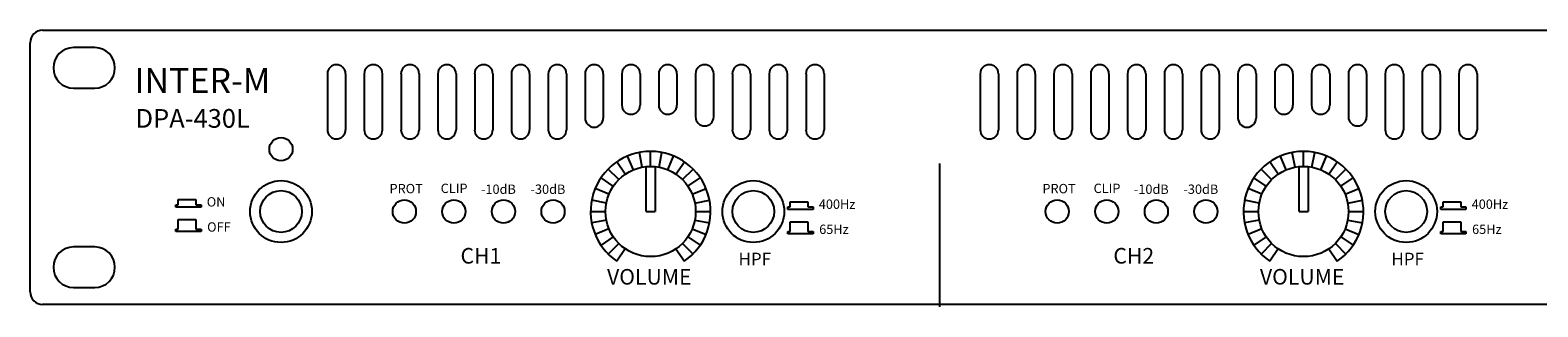
# Model space of a CAD drawing. Units: inches. Extents: x 23 to 505, y 57 to 208.
# Drawn here: x 23 to 265, y 164 to 208 of the extents above; entities that cross this region are included whole.
import ezdxf

# ---------------------------------------------------------------- set-up
doc = ezdxf.new("R2010")
doc.units = ezdxf.units.IN
doc.header["$MEASUREMENT"] = 0
doc.layers.add('LINE', color=7, linetype='Continuous')
doc.styles.get("Standard").update_dxf_attribs({"font": 'ARIAL.TTF'})

# ---------------------------------------------------------------- blocks, each defined once
blk = doc.blocks.new('DPA-430L_front')
for p, q in [((26.61, 70.37), (504.61, 70.37)), ((24.61, 28.37), (24.61, 68.37)), ((72.38, 63.38), (72.38, 54.39)), ((75.29, 63.38), (75.29, 54.39)), ((78.29, 63.38), (78.29, 54.39)), ((81.2, 63.38), (81.2, 54.39)), ((84.21, 63.38), (84.21, 54.39)), ((87.12, 63.38), (87.12, 54.39)), ((90.12, 63.38), (90.12, 54.39)), ((93.04, 63.38), (93.04, 54.39)), ((96.04, 63.38), (96.04, 54.39)), ((98.95, 63.38), (98.95, 54.39)), ((101.95, 63.38), (101.95, 54.39)), ((104.87, 63.38), (104.87, 54.39)), ((107.87, 63.38), (107.87, 54.39)), ((110.78, 63.38), (110.78, 54.39)), ((113.78, 63.38), (113.78, 56.27)), ((116.7, 63.38), (116.7, 56.27)), ((119.7, 63.38), (119.7, 58.34)), ((122.61, 63.38), (122.61, 58.34)), ((125.61, 63.38), (125.61, 58.34)), ((128.53, 63.38), (128.53, 58.34)), ((131.53, 63.38), (131.53, 56.47)), ((134.44, 63.38), (134.44, 56.47)), ((137.45, 63.38), (137.45, 54.39)), ((140.36, 63.38), (140.36, 54.39)), ((143.36, 63.38), (143.36, 54.39)), ((146.27, 63.38), (146.27, 54.39)), ((149.28, 63.38), (149.28, 54.39)), ((152.19, 63.38), (152.19, 54.39)), ((177.28, 63.38), (177.28, 54.39)), ((180.2, 63.38), (180.2, 54.39)), ((183.2, 63.38), (183.2, 54.39)), ((186.11, 63.38), (186.11, 54.39)), ((189.12, 63.38), (189.12, 54.39)), ((192.03, 63.38), (192.03, 54.39)), ((195.03, 63.38), (195.03, 54.39)), ((197.94, 63.38), (197.94, 54.39)), ((200.95, 63.38), (200.95, 54.39)), ((203.86, 63.38), (203.86, 54.39)), ((206.86, 63.38), (206.86, 54.39)), ((209.78, 63.38), (209.78, 54.39)), ((212.78, 63.38), (212.78, 54.39)), ((215.69, 63.38), (215.69, 54.39)), ((218.69, 63.38), (218.69, 56.27)), ((221.61, 63.38), (221.61, 56.27)), ((224.61, 63.38), (224.61, 58.34)), ((227.52, 63.38), (227.52, 58.34)), ((230.52, 63.38), (230.52, 58.34)), ((233.44, 63.38), (233.44, 58.34)), ((236.44, 63.38), (236.44, 56.47)), ((239.35, 63.38), (239.35, 56.47)), ((242.35, 63.38), (242.35, 54.39)), ((245.27, 63.38), (245.27, 54.39)), ((248.27, 63.38), (248.27, 54.39)), ((251.18, 63.38), (251.18, 54.39)), ((254.19, 63.38), (254.19, 54.39)), ((257.1, 63.38), (257.1, 54.39)), ((124.31, 48.52), (124.31, 50.92)), ((229.22, 48.52), (229.22, 50.92)), ((120.24, 47.27), (118.89, 49.25)), ((121.54, 47.97), (120.62, 50.18)), ((122.96, 48.39), (122.51, 50.75)), ((123.59, 41.28), (123.59, 48.48)), ((125.04, 48.48), (125.04, 41.28)), ((125.67, 48.39), (126.12, 50.75)), ((127.09, 47.97), (128, 50.18)), ((128.39, 47.27), (129.73, 49.25)), ((170.74, 49), (170.74, 25.99)), ((225.15, 47.27), (223.8, 49.25)), ((226.45, 47.97), (225.53, 50.18)), ((227.86, 48.39), (227.42, 50.75)), ((228.5, 41.28), (228.5, 48.48)), ((229.95, 48.48), (229.95, 41.28)), ((230.58, 48.39), (231.03, 50.75)), ((231.99, 47.97), (232.91, 50.18)), ((233.29, 47.27), (234.64, 49.25)), ((118.32, 45.35), (116.34, 46.7)), ((119.19, 46.4), (117.49, 48.09)), ((129.44, 46.4), (131.13, 48.09)), ((130.3, 45.35), (132.29, 46.7)), ((223.23, 45.35), (221.25, 46.7)), ((224.1, 46.4), (222.4, 48.09)), ((234.34, 46.4), (236.04, 48.09)), ((235.21, 45.35), (237.2, 46.7)), ((117.62, 44.05), (115.4, 44.97)), ((131.01, 44.05), (133.22, 44.97)), ((222.53, 44.05), (220.31, 44.97)), ((235.91, 44.05), (238.13, 44.97)), ((48.01, 41.99), (48.01, 42.38)), ((48.01, 42.38), (48.42, 42.38)), ((52.07, 41.99), (48.01, 41.99)), ((48.42, 43.19), (51.23, 43.19)), ((48.42, 42.38), (48.42, 43.19)), ((51.23, 43.19), (51.23, 42.38)), ((51.23, 42.38), (52.07, 42.38)), ((52.07, 42.38), (52.07, 41.99)), ((114.67, 41.28), (117.07, 41.28)), ((117.2, 42.63), (114.84, 43.08)), ((123.59, 41.28), (125.04, 41.28)), ((131.43, 42.63), (133.79, 43.08)), ((131.56, 41.28), (133.96, 41.28)), ((146.36, 41.62), (146.36, 42.01)), ((146.36, 42.01), (146.76, 42.01)), ((150.42, 41.62), (146.36, 41.62)), ((146.76, 42.83), (149.58, 42.83)), ((146.76, 42.01), (146.76, 42.83)), ((149.58, 42.83), (149.58, 42.01)), ((149.58, 42.01), (150.42, 42.01)), ((150.42, 42.01), (150.42, 41.62)), ((219.58, 41.28), (221.98, 41.28)), ((222.11, 42.63), (219.75, 43.08)), ((228.5, 41.28), (229.95, 41.28)), ((236.34, 42.63), (238.69, 43.08)), ((236.47, 41.28), (238.87, 41.28)), ((251.27, 41.62), (251.27, 42.01)), ((251.27, 42.01), (251.67, 42.01)), ((255.33, 41.62), (251.27, 41.62)), ((251.67, 42.83), (254.49, 42.83)), ((251.67, 42.01), (251.67, 42.83)), ((254.49, 42.83), (254.49, 42.01)), ((254.49, 42.01), (255.33, 42.01)), ((255.33, 42.01), (255.33, 41.62)), ((48.42, 39.26), (48.42, 40.01)), ((48.42, 40.01), (51.23, 40.01)), ((48.42, 38.44), (48.42, 39.26)), ((51.23, 40.01), (51.23, 39.26)), ((51.23, 39.26), (51.23, 38.44)), ((117.2, 39.92), (114.84, 39.47)), ((131.43, 39.92), (133.79, 39.47)), ((146.76, 38.89), (146.76, 39.64)), ((146.76, 39.64), (149.58, 39.64)), ((146.76, 38.07), (146.76, 38.89)), ((149.58, 39.64), (149.58, 38.89)), ((149.58, 38.89), (149.58, 38.07)), ((222.11, 39.92), (219.75, 39.47)), ((236.34, 39.92), (238.69, 39.47)), ((251.67, 38.89), (251.67, 39.64)), ((251.67, 39.64), (254.49, 39.64)), ((251.67, 38.07), (251.67, 38.89)), ((254.49, 39.64), (254.49, 38.89)), ((254.49, 38.89), (254.49, 38.07)), ((48.01, 38.05), (48.01, 38.44)), ((48.01, 38.44), (48.42, 38.44)), ((52.07, 38.05), (48.01, 38.05)), ((51.23, 38.44), (52.07, 38.44)), ((52.07, 38.44), (52.07, 38.05)), ((117.62, 38.5), (115.4, 37.59)), ((118.32, 37.2), (116.34, 35.86)), ((130.3, 37.2), (132.29, 35.86)), ((131.01, 38.5), (133.22, 37.59)), ((146.36, 37.68), (146.36, 38.07)), ((146.36, 38.07), (146.76, 38.07)), ((150.42, 37.68), (146.36, 37.68)), ((149.58, 38.07), (150.42, 38.07)), ((150.42, 38.07), (150.42, 37.68)), ((222.53, 38.5), (220.31, 37.59)), ((223.23, 37.2), (221.25, 35.86)), ((235.21, 37.2), (237.2, 35.86)), ((235.91, 38.5), (238.13, 37.59)), ((251.27, 37.68), (251.27, 38.07)), ((251.27, 38.07), (251.67, 38.07)), ((255.33, 37.68), (251.27, 37.68)), ((254.49, 38.07), (255.33, 38.07)), ((255.33, 38.07), (255.33, 37.68)), ((119.19, 36.15), (117.49, 34.46)), ((120.24, 35.28), (118.89, 33.3)), ((128.39, 35.28), (129.73, 33.3)), ((129.44, 36.15), (131.13, 34.46)), ((224.1, 36.15), (222.4, 34.46)), ((225.15, 35.28), (223.8, 33.3)), ((233.29, 35.28), (234.64, 33.3)), ((234.34, 36.15), (236.04, 34.46)), ((504.61, 26.37), (26.61, 26.37))]:
    blk.add_line(p, q)
for centre, radius in [((64.92, 51.28), 1.87), ((124.31, 41.28), 7.24), ((229.22, 41.28), 7.24), ((64.92, 41.28), 4.96), ((140.81, 41.28), 4.96), ((245.72, 41.28), 4.96), ((64.92, 41.28), 3.35), ((140.81, 41.28), 3.35), ((245.72, 41.28), 3.35), ((84.74, 41.28), 1.87), ((92.7, 41.28), 1.87), ((100.67, 41.28), 1.87), ((108.63, 41.28), 1.87), ((189.65, 41.28), 1.87), ((197.61, 41.28), 1.87), ((205.57, 41.28), 1.87), ((213.54, 41.28), 1.87)]:
    blk.add_circle(centre, radius)
for centre, radius, start, end in [((26.61, 68.37), 2, 90, 180), ((73.83, 63.38), 1.46, 0, 180), ((79.75, 63.38), 1.46, 0, 180), ((85.66, 63.38), 1.46, 0, 180), ((91.58, 63.38), 1.46, 0, 180), ((97.49, 63.38), 1.46, 0, 180), ((103.41, 63.38), 1.46, 0, 180), ((109.33, 63.38), 1.46, 0, 180), ((115.24, 63.38), 1.46, 0, 180), ((121.16, 63.38), 1.46, 0, 180), ((127.07, 63.38), 1.46, 0, 180), ((132.99, 63.38), 1.46, 0, 180), ((138.9, 63.38), 1.46, 0, 180), ((144.82, 63.38), 1.46, 0, 180), ((150.73, 63.38), 1.46, 0, 180), ((178.74, 63.38), 1.46, 0, 180), ((184.66, 63.38), 1.46, 0, 180), ((190.57, 63.38), 1.46, 0, 180), ((196.49, 63.38), 1.46, 0, 180), ((202.4, 63.38), 1.46, 0, 180), ((208.32, 63.38), 1.46, 0, 180), ((214.23, 63.38), 1.46, 0, 180), ((220.15, 63.38), 1.46, 0, 180), ((226.06, 63.38), 1.46, 0, 180), ((231.98, 63.38), 1.46, 0, 180), ((237.9, 63.38), 1.46, 0, 180), ((243.81, 63.38), 1.46, 0, 180), ((249.73, 63.38), 1.46, 0, 180), ((255.64, 63.38), 1.46, 0, 180), ((121.16, 58.34), 1.46, 180, 0), ((127.07, 58.34), 1.46, 180, 0), ((226.06, 58.34), 1.46, 180, 0), ((231.98, 58.34), 1.46, 180, 0), ((115.24, 56.27), 1.46, 180, 0), ((132.99, 56.47), 1.46, 180, 0), ((220.15, 56.27), 1.46, 180, 0), ((237.9, 56.47), 1.46, 180, 0), ((73.83, 54.39), 1.46, 180, 0), ((79.75, 54.39), 1.46, 180, 0), ((85.66, 54.39), 1.46, 180, 0), ((91.58, 54.39), 1.46, 180, 0), ((97.49, 54.39), 1.46, 180, 0), ((103.41, 54.39), 1.46, 180, 0), ((109.33, 54.39), 1.46, 180, 0), ((138.9, 54.39), 1.46, 180, 0), ((144.82, 54.39), 1.46, 180, 0), ((150.73, 54.39), 1.46, 180, 0), ((178.74, 54.39), 1.46, 180, 0), ((184.66, 54.39), 1.46, 180, 0), ((190.57, 54.39), 1.46, 180, 0), ((196.49, 54.39), 1.46, 180, 0), ((202.4, 54.39), 1.46, 180, 0), ((208.32, 54.39), 1.46, 180, 0), ((214.23, 54.39), 1.46, 180, 0), ((243.81, 54.39), 1.46, 180, 0), ((249.73, 54.39), 1.46, 180, 0), ((255.64, 54.39), 1.46, 180, 0), ((124.31, 41.28), 9.64, 304.2009, 235.7991), ((229.22, 41.28), 9.64, 304.2009, 235.7991), ((26.61, 28.37), 2, 180, 270)]:
    blk.add_arc(centre, radius, start, end)
at = {"layer": 'LINE', "lineweight": -3}
for p, q in [((34.99, 67.57), (31.59, 67.57)), ((31.59, 61.07), (34.99, 61.07)), ((34.99, 35.59), (31.59, 35.59)), ((31.59, 29.09), (34.99, 29.09))]:
    blk.add_line(p, q, dxfattribs=at)
for centre, start, end in [((31.59, 64.32), 90, 270), ((34.99, 64.32), 270, 90), ((31.59, 32.34), 90, 270), ((34.99, 32.34), 270, 90)]:
    blk.add_arc(centre, 3.25, start, end, dxfattribs=at)
at = {"attachment_point": 1}
for s, insert, char_height, width in [('INTER-M', (41.39, 64.3), 4, 16.2937), ('DPA-430L', (41.55, 57.72), 3, 16.2937), ('PROT', (82.36, 45.71), 1.5, 7.5442), ('CLIP', (90.58, 45.75), 1.5, 7.5442), ('-10dB', (97.06, 45.61), 1.5, 7.5442), ('-30dB', (105.02, 45.61), 1.5, 7.5442), ('PROT', (187.27, 45.71), 1.5, 7.5442), ('CLIP', (195.49, 45.75), 1.5, 7.5442), ('-10dB', (201.97, 45.61), 1.5, 7.5442), ('-30dB', (209.93, 45.61), 1.5, 7.5442), ('ON', (52.99, 43.58), 1.5, 7.5442), ('400Hz', (151.34, 43.21), 1.5, 7.5442), ('400Hz', (256.24, 43.21), 1.5, 7.5442), ('OFF', (53.05, 39.55), 1.5, 7.5442), ('65Hz', (151.4, 39.18), 1.5, 7.5442), ('65Hz', (256.31, 39.18), 1.5, 7.5442), ('CH1', (93.77, 35.43), 2.5, 16.2937), ('HPF', (138.44, 34.67), 2, 7.5442), ('CH2', (198.67, 35.43), 2.5, 16.2937), ('HPF', (243.35, 34.67), 2, 7.5442), ('VOLUME', (117.31, 32.06), 2.5, 16.2937), ('VOLUME', (222.22, 32.06), 2.5, 16.2937)]:
    blk.add_mtext(s, dxfattribs=dict(at, insert=insert, char_height=char_height, width=width))

msp = doc.modelspace()

# ---------------------------------------------------------------- block references
msp.add_blockref('DPA-430L_front', (-1.45, 137.88))

doc.saveas('drawing.dxf')
